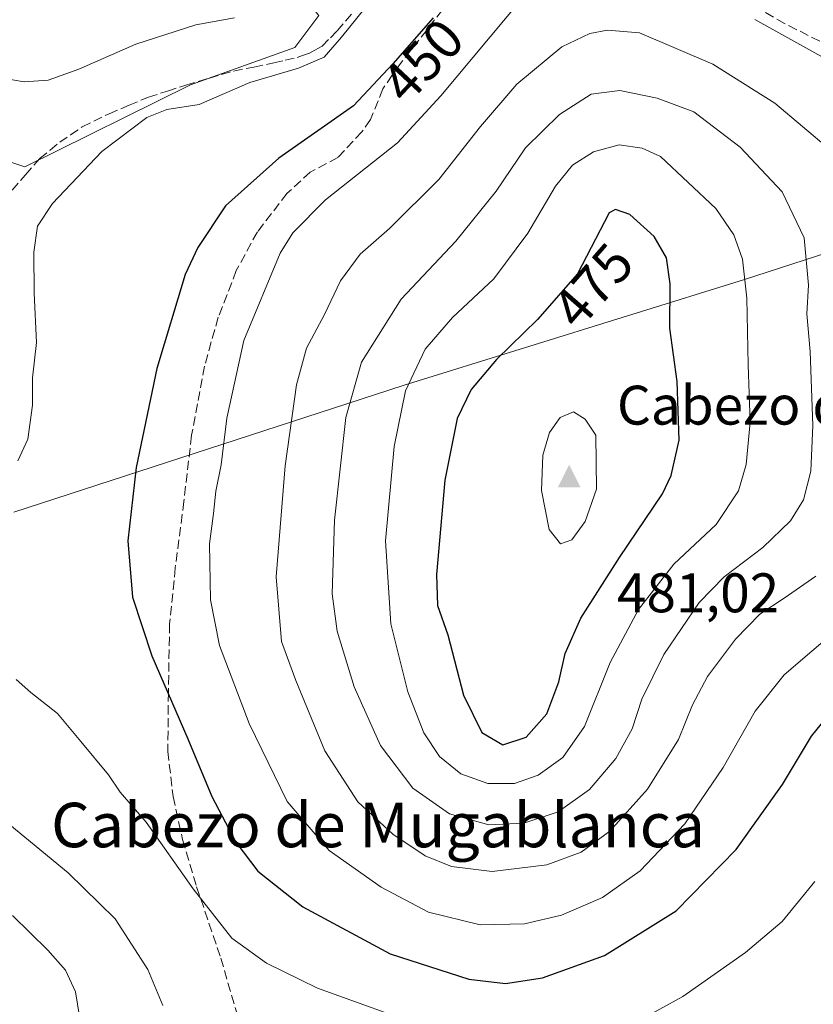
# Model space of a CAD drawing. Units: metres. Extents: x 632767 to 636280, y 4653338 to 4655722.
# Drawn here: x 634028 to 634171, y 4653645 to 4653822 of the extents above; entities that cross this region are included whole.
import ezdxf
from ezdxf.enums import TextEntityAlignment as Align

# ---------------------------------------------------------------- set-up
doc = ezdxf.new("R2010")
doc.units = ezdxf.units.M
doc.header["$MEASUREMENT"] = 0
doc.linetypes.add('DGN Style 3', pattern=[2.307223458686699, 1.648016756204785, -0.6592067024819142])
for name, color, linetype, lineweight in [('Cima', 7, 'Continuous', 0), ('Cota de cima', 7, 'Continuous', 0), ('Cultivos herbáceos CxS', 92, 'Continuous', 0), ('Curva de nivel maestra', 30, 'Continuous', 30), ('Curva de nivel normal', 30, 'Continuous', 0), ('Espacio natural protegido', 121, 'Continuous', 13), ('Espacio natural protegido CxS', 121, 'Continuous', 0), ('Matorral CxS', 135, 'Continuous', 0), ('Municipio', 91, 'Continuous', 13), ('Municipio CxS', 4, 'Continuous', 0), ('Nombre de cima', 7, 'Continuous', 0), ('Rótulo de curva de nivel directora', 7, 'Continuous', 0), ('Senda', 7, 'DGN Style 3', 0), ('Texto cartográfico', 7, 'Continuous', 0)]:
    doc.layers.add(name, color=color, linetype=linetype, lineweight=lineweight)
doc.styles.add('Style-Arial', font='txt')

# ---------------------------------------------------------------- blocks, each defined once
blk = doc.blocks.new('*U14')
at = {"layer": 'Matorral CxS', "color": 135, "linetype": 'Continuous', "lineweight": 0}
blk.add_polyline3d([(634015.8602999998, 4653799.621300001, 443.2746999999945), (634029.1327000001, 4653795.2413, 443.7212), (634058.8995000003, 4653809.9867, 443.7871000000014), (634077.6895000003, 4653816.7169, 442.6089999999967), (634082.0034999996, 4653822.470699999, 440.7970999999961), (634051.8063000003, 4653858.4341, 416.4431999999942), (634028.7981000004, 4653887.204500001, 401.276199999993), (633972.7175000003, 4653940.4299, 376.5007999999943)], dxfattribs=at)
blk = doc.blocks.new('5CIMA')
at = {"layer": 'Cultivos herbáceos CxS', "color": 51, "linetype": 'Continuous', "lineweight": 0}
blk.add_solid([(-0.2046930268283468, -0.1364620178855643), (-1.818989403545857e-16, 0.2729240357711289), (0.204693026828347, -0.1364620178855646)], dxfattribs=at)

msp = doc.modelspace()

# ---------------------------------------------------------------- linework, layer by layer
at = {"layer": 'Curva de nivel maestra', "color": 30, "linetype": 'Continuous', "lineweight": 30, "flags": 128}
for points, elevation in [([(634102.54, 4653822.0601), (634095.3200000003, 4653813.770099999), (634088.2400000002, 4653806.210100001), (634074.7999999998, 4653796.8101), (634065.2199999997, 4653788.2601), (634060.2300000006, 4653780.770099999), (634057.9699999997, 4653775.9001), (634052.8700000001, 4653759.0001), (634049.1799999997, 4653741.210100001), (634047.6399999997, 4653728.0101), (634048.5099999999, 4653717.880100001), (634051.9900000002, 4653707.340100001), (634058.4600000001, 4653692.440099999), (634062.75, 4653682.0801), (634067.0999999996, 4653673.860099999), (634071.0199999996, 4653668.6601), (634079.1200000001, 4653662.2401), (634094.8099999997, 4653653.8201), (634108.9900000002, 4653649.2401), (634115.5599999997, 4653648.450099999)], 450), ([(634115.0899999999, 4653691.340100001), (634119.2599999999, 4653692.7601), (634123, 4653696.920100001), (634125.1699999999, 4653702.710100001), (634126.2699999996, 4653707.800100001), (634129.1200000001, 4653714.120100001), (634136.0499999998, 4653725.0101), (634143.79, 4653736.460100001), (634145.3600000005, 4653739.7501), (634146.7999999998, 4653746.120100001), (634146.4299999997, 4653756.6801), (634145.0999999996, 4653766.2401), (634145.1399999997, 4653774.2301), (634144.4800000006, 4653778.9301), (634142.2699999996, 4653782.7501), (634137.9299999997, 4653786.700099999), (634135.3300000001, 4653787.5801), (634134.1799999997, 4653787.0101), (634128.4800000006, 4653776.050100001), (634121.3099999997, 4653767.8101), (634113.9299999997, 4653760.600099999), (634109.3899999997, 4653755.220100001), (634106.8600000005, 4653750.0101), (634104.6500000004, 4653738.9301), (634103.1500000004, 4653721.970100001), (634103.3399999999, 4653716.380100001), (634105.1900000004, 4653711.120100001), (634108.0099999999, 4653700.280099999), (634111.2999999998, 4653693.5601), (634115.0899999999, 4653691.340100001)], 475), ([(634115.5599999997, 4653648.450099999), (634122.2199999997, 4653649.4801), (634133.3799999999, 4653653.5001), (634146.2400000002, 4653661.520099999), (634157.0199999996, 4653672.5601), (634165.3300000001, 4653684.2301), (634170.54, 4653692.940099999), (634176.7400000002, 4653700.540100001)], 450)]:
    msp.add_lwpolyline(points, dxfattribs=dict(at, elevation=elevation))
at = {"layer": 'Curva de nivel normal', "color": 30, "linetype": 'Continuous', "lineweight": 0, "flags": 128}
for points, elevation in [([(634124.7400000002, 4653832.960100001), (634103.9500000002, 4653808.050100001), (634096.1600000003, 4653799.5601), (634083.1900000004, 4653789.300100001), (634077.2999999998, 4653783.370100001), (634075.04, 4653779.7601), (634068.5300000003, 4653764.040100001), (634065.4699999997, 4653750.0701), (634064.4100000003, 4653741.670100001), (634063.4800000006, 4653736.9901), (634063.0599999997, 4653732.970100001), (634062.3200000003, 4653727.520099999), (634062.5199999996, 4653717.440099999), (634064.1100000005, 4653709.200099999), (634069.4600000001, 4653695.1801), (634076.2999999998, 4653681.200099999), (634083.8700000001, 4653672.350099999), (634093.2199999997, 4653665.770099999), (634101.7000000002, 4653661.270099999), (634110.9800000006, 4653659.0001), (634118.9800000006, 4653659.170100001), (634125.6399999997, 4653660.770099999), (634132.9800000006, 4653663.920100001), (634139.7800000003, 4653668.7401), (634147.7699999996, 4653677.1601), (634154.7100000001, 4653687.270099999), (634160.4400000004, 4653697.4001), (634165.6600000003, 4653703.940099999), (634175.5999999996, 4653712.4301)], 455), ([(634027.8600000005, 4653742.4301), (634029.7000000002, 4653746.280099999), (634030.5, 4653752.4101), (634030.5, 4653757.340100001), (634031.2400000002, 4653763.6801), (634030.7999999998, 4653772.5701), (634030.7800000003, 4653779.9301), (634031.4100000003, 4653784.5701), (634034.1100000005, 4653788.6801), (634042.9699999997, 4653798.0101), (634051.0899999999, 4653804.120100001), (634054.6900000004, 4653805.5601), (634060.4900000002, 4653806.470100001), (634069.5999999996, 4653810.4301), (634078.3600000005, 4653812.970100001), (634082.9800000006, 4653814.9801), (634086.0599999997, 4653818.5601), (634091.5599999997, 4653825.4901)], 445), ([(634066.8499999996, 4653822.040100001), (634059.8600000005, 4653820.770099999), (634049.1200000001, 4653817.340100001), (634038.8499999996, 4653812.840100001), (634033.3099999997, 4653810.840100001), (634029, 4653810.520099999), (634022.6699999999, 4653811.590100001)], 440), ([(634173.3300000001, 4653814.5601), (634160.4100000003, 4653821.7501)], 455), ([(634133.8799999999, 4653819.8201), (634130.7400000002, 4653819.2301), (634125.7100000001, 4653816.8301), (634117.5700000003, 4653810.140100001), (634111.0800000001, 4653802.540100001), (634103.5599999997, 4653793.0101), (634094.7199999997, 4653784.1501), (634089.4400000004, 4653779.5701), (634085.8799999999, 4653774.770099999), (634083.04, 4653768.720100001), (634079.7800000003, 4653762.6501), (634077.9600000001, 4653756.100099999), (634075.9600000001, 4653741.540100001), (634074.3200000003, 4653721.5701), (634075.2599999999, 4653709.960100001), (634077.8399999999, 4653702.920100001), (634083.0599999997, 4653690.270099999), (634089.0300000003, 4653681.110099999), (634095.2999999998, 4653675.3101), (634101.0999999996, 4653671.4301), (634105.8499999996, 4653669.5001), (634113.1399999997, 4653668.590100001), (634122.9600000001, 4653669.8201), (634129.1799999997, 4653672.0801), (634134.3200000003, 4653675.840100001), (634141.0999999996, 4653683.380100001), (634146.6799999997, 4653692.3201), (634149.1699999999, 4653698.540100001), (634151.8799999999, 4653703.640100001), (634156.9199999999, 4653710.380100001), (634161.29, 4653714.850099999), (634165.6299999999, 4653717.720100001), (634171.3600000005, 4653721.6601)], 460), ([(634173.9199999999, 4653798.300100001), (634163.9900000002, 4653806.700099999), (634152.8099999997, 4653813.720100001), (634139.6699999999, 4653819.370100001), (634133.8799999999, 4653819.8201)], 460), ([(634136.1399999997, 4653809.0001), (634130.9800000006, 4653808.300100001), (634125.25, 4653804.6501), (634119.1600000003, 4653798.6801), (634113.8700000001, 4653790.860099999), (634106.6200000001, 4653781.890100001), (634096.8200000003, 4653771.460100001), (634089.6799999997, 4653760.1601), (634086.8300000001, 4653750.200099999), (634084.8099999997, 4653731.7501), (634084.3700000001, 4653718.530099999), (634085.3099999997, 4653711.800100001), (634088.3499999996, 4653701.780099999), (634093.0999999996, 4653691.2301), (634098.8700000001, 4653683.550100001), (634105.4699999997, 4653678.9801), (634112.5700000003, 4653676.960100001), (634118.8399999999, 4653677.2601), (634125.0300000003, 4653679.340100001), (634130.6500000004, 4653683.340100001), (634135.3700000001, 4653688.9001), (634138.3200000003, 4653694.2401), (634140.04, 4653699.5701), (634144.0099999999, 4653707.600099999), (634150.3899999997, 4653716.970100001), (634154.8499999996, 4653721.5801), (634161.7999999998, 4653726.840100001), (634166.8099999997, 4653731.6501), (634169.1399999997, 4653735.380100001), (634170.4299999997, 4653740.540100001), (634170.7999999998, 4653748.7401), (634170.3200000003, 4653762.0601), (634169.7300000006, 4653768.860099999), (634170.0599999997, 4653774.0101), (634169.2800000003, 4653782.5101), (634165.29, 4653790.7501), (634157.7300000006, 4653798.770099999), (634149.4100000003, 4653805.120100001), (634142.8499999996, 4653807.5801), (634136.1399999997, 4653809.0001)], 465), ([(634135.9900000002, 4653799.210100001), (634131.4000000004, 4653797.9301), (634127.6100000005, 4653795.5701), (634124.5499999998, 4653791.770099999), (634119.5599999997, 4653783.340100001), (634113.4500000002, 4653775.130100001), (634106.04, 4653768.1601), (634101.1200000001, 4653762.460100001), (634097.5999999996, 4653755.0101), (634095.5199999996, 4653745.0101), (634094.0099999999, 4653728.0101), (634094.9600000001, 4653713.140100001), (634097.9800000006, 4653700.880100001), (634100.8799999999, 4653693.5001), (634103.6799999997, 4653689.270099999), (634107.5199999996, 4653686.1501), (634112.3600000005, 4653684.4101), (634117.1600000003, 4653684.420100001), (634121.4400000004, 4653685.9001), (634125.8600000005, 4653689.100099999), (634129.7400000002, 4653694.6801), (634134.4000000004, 4653706.140100001), (634139.4900000002, 4653715.700099999), (634145.8099999997, 4653723.840100001), (634153.4199999999, 4653730.940099999), (634157.4400000004, 4653737.050100001), (634158.8399999999, 4653741.770099999), (634159.5199999996, 4653749.340100001), (634159.2000000002, 4653759.6801), (634158.9699999997, 4653771.6801), (634158.1399999997, 4653778.6801), (634156.5899999999, 4653783.0101), (634153.3799999999, 4653787.800100001), (634143.4299999997, 4653797.140100001), (634140.0999999996, 4653798.600099999), (634135.9900000002, 4653799.210100001)], 470), ([(634127.7999999998, 4653751.220100001), (634125.4000000004, 4653750.1801), (634123.4500000002, 4653747.5001), (634122.2800000003, 4653743.420100001), (634122.04, 4653737.0701), (634123.3899999997, 4653730.050100001), (634125.4500000002, 4653727.4801), (634127.4600000001, 4653728.220100001), (634129.9000000004, 4653731.4801), (634131.8899999997, 4653737.3101), (634131.7699999996, 4653747.0101), (634129.8700000001, 4653749.890100001), (634127.7999999998, 4653751.220100001)], 480), ([(634102.0499999998, 4653640.300100001), (634081.7699999996, 4653647.600099999), (634072.5800000001, 4653652.090100001), (634066.3300000001, 4653656.590100001), (634059.3799999999, 4653665.4901), (634050.9299999997, 4653677.460100001), (634046.2800000003, 4653682.880100001), (634044.1699999999, 4653685.960100001), (634039.2300000006, 4653691.950099999), (634035.0199999996, 4653697.020099999), (634030.2000000002, 4653700.7601), (634027.5800000001, 4653703.090100001)], 445), ([(634021.29, 4653681.170100001), (634036.9600000001, 4653668.350099999), (634045.3799999999, 4653660.110099999), (634051.2599999999, 4653650.960100001), (634053.9600000001, 4653644.5101)], 440), ([(634171.1699999999, 4653666.790100001), (634165.2999999998, 4653659.620100001), (634158.6799999997, 4653654.0101), (634147.4400000004, 4653646.100099999), (634139.1399999997, 4653641.550100001)], 445), ([(634026.9000000004, 4653660.670100001), (634033.2999999998, 4653654.470100001), (634036.4400000004, 4653650.8301), (634038.2400000002, 4653646.9801), (634038.9900000002, 4653642.530099999)], 435)]:
    msp.add_lwpolyline(points, dxfattribs=dict(at, elevation=elevation))
at = {"layer": 'Espacio natural protegido', "color": 121, "linetype": 'Continuous', "lineweight": 13, "flags": 128}
msp.add_lwpolyline([(634027.1820000015, 4653733.214000001), (634097.139000002, 4653755.954), (634098.1420000019, 4653756.266000002), (634158.3600000023, 4653774.946000001), (634208.8000000014, 4653791.319), (634215.111, 4653794.924000002), (634215.3680000008, 4653795.070000002), (634259.2750000025, 4653820.152000003), (634265.4530000007, 4653826.551999998), (634273.1370000005, 4653836.196), (634274.5329999999, 4653837.948000002), (634307.7999999998, 4653879.702999999), (634309.4360000008, 4653881.755000004), (634311.3940000013, 4653884.213), (634370.544000001, 4653959.384), (634382.1340000003, 4653974.57), (634395.4050000017, 4653991.957000001), (634430.9349999998, 4654038.505999999), (634511.8520000015, 4654142.055000001)], dxfattribs=at)
msp.add_lwpolyline([(634027.1820000015, 4653733.214000001), (634097.139000002, 4653755.954), (634098.1420000019, 4653756.266000002), (634158.3600000023, 4653774.946000001), (634208.8000000014, 4653791.319), (634215.111, 4653794.924000002), (634215.3680000008, 4653795.070000002), (634259.2750000025, 4653820.152000003), (634265.4530000007, 4653826.551999998), (634273.1370000005, 4653836.196), (634274.5329999999, 4653837.948000002), (634307.7999999998, 4653879.702999999), (634309.4360000008, 4653881.755000004), (634311.3940000013, 4653884.213), (634370.544000001, 4653959.384), (634382.1340000003, 4653974.57), (634395.4050000017, 4653991.957000001), (634430.9349999998, 4654038.505999999), (634511.8520000015, 4654142.055000001)], dxfattribs=at)
at = {"layer": 'Espacio natural protegido CxS', "color": 121, "linetype": 'Continuous', "lineweight": 0, "flags": 128}
msp.add_lwpolyline([(634027.182000001, 4653733.214000001), (634097.1390000014, 4653755.954), (634098.1419999991, 4653756.266000001), (634158.3599999995, 4653774.946000001), (634208.8000000009, 4653791.318999999), (634215.1109999996, 4653794.924000001), (634215.3680000004, 4653795.070000002), (634259.2749999996, 4653820.152000002), (634265.4530000001, 4653826.551999998), (634273.1369999998, 4653836.196000001), (634274.5329999994, 4653837.948000001), (634307.7999999992, 4653879.703000001), (634309.4360000002, 4653881.755000002), (634311.3940000008, 4653884.213000001), (634370.5440000005, 4653959.383999999), (634382.1339999997, 4653974.569999999), (634395.405000001, 4653991.957000001), (634430.9349999992, 4654038.505999999), (634511.8520000009, 4654142.055000001)], dxfattribs=at)
at = {"layer": 'Matorral CxS', "color": 135, "linetype": 'Continuous', "lineweight": 0}
for points in [[(633972.7175000003, 4653940.4299, 376.5007999999943), (634028.7981000004, 4653887.204500001, 401.276199999993), (634051.8063000003, 4653858.4341, 416.4431999999942), (634082.0034999996, 4653822.470699999, 440.7970999999961), (634077.6895000003, 4653816.7169, 442.6089999999967), (634058.8995000003, 4653809.9867, 443.7871000000014), (634029.1327000001, 4653795.2413, 443.7212), (634015.8602999998, 4653799.621300001, 443.2746999999945)], [(634015.8602999998, 4653799.621300001, 443.2746999999945), (634029.1327000001, 4653795.2413, 443.7212), (634058.8995000003, 4653809.9867, 443.7871000000014), (634077.6895000003, 4653816.7169, 442.6089999999967), (634082.0034999996, 4653822.470699999, 440.7970999999961), (634051.8063000003, 4653858.4341, 416.4431999999942), (634028.7981000004, 4653887.204500001, 401.276199999993), (633972.7175000003, 4653940.4299, 376.5007999999943)]]:
    msp.add_polyline3d(points, dxfattribs=at)
at = {"layer": 'Municipio', "color": 91, "linetype": 'Continuous', "lineweight": 13, "flags": 128}
msp.add_lwpolyline([(634027.1820000015, 4653733.214000001), (634097.139000002, 4653755.954), (634098.1420000019, 4653756.266000002), (634158.3600000023, 4653774.946000001), (634208.8000000014, 4653791.319), (634215.111, 4653794.924000002), (634215.3680000008, 4653795.070000002), (634259.2750000025, 4653820.152000003), (634265.4530000007, 4653826.551999998), (634273.1370000005, 4653836.196), (634274.5329999999, 4653837.948000002), (634307.7999999998, 4653879.702999999), (634309.4360000008, 4653881.755000004), (634311.3940000013, 4653884.213), (634370.544000001, 4653959.384), (634382.1340000003, 4653974.57), (634395.4050000017, 4653991.957000001), (634430.9349999998, 4654038.505999999), (634511.8520000015, 4654142.055000001)], dxfattribs=at)
msp.add_lwpolyline([(634027.1820000015, 4653733.214000001), (634097.139000002, 4653755.954), (634098.1420000019, 4653756.266000002), (634158.3600000023, 4653774.946000001), (634208.8000000014, 4653791.319), (634215.111, 4653794.924000002), (634215.3680000008, 4653795.070000002), (634259.2750000025, 4653820.152000003), (634265.4530000007, 4653826.551999998), (634273.1370000005, 4653836.196), (634274.5329999999, 4653837.948000002), (634307.7999999998, 4653879.702999999), (634309.4360000008, 4653881.755000004), (634311.3940000013, 4653884.213), (634370.544000001, 4653959.384), (634382.1340000003, 4653974.57), (634395.4050000017, 4653991.957000001), (634430.9349999998, 4654038.505999999), (634511.8520000015, 4654142.055000001)], dxfattribs=at)
at = {"layer": 'Municipio CxS', "color": 4, "linetype": 'Continuous', "lineweight": 0, "flags": 128}
for points in [[(634027.182000001, 4653733.214000001), (634097.1390000014, 4653755.954), (634098.1419999991, 4653756.266000001), (634158.3599999995, 4653774.946000001), (634208.8000000009, 4653791.318999999), (634215.1109999996, 4653794.924000001), (634215.3680000004, 4653795.070000002), (634259.2749999996, 4653820.152000002), (634265.4530000001, 4653826.551999998), (634273.1369999998, 4653836.196000001), (634274.5329999994, 4653837.948000001), (634307.7999999992, 4653879.703000001), (634309.4360000002, 4653881.755000002), (634311.3940000008, 4653884.213000001), (634370.5440000005, 4653959.383999999), (634382.1339999997, 4653974.569999999), (634395.405000001, 4653991.957000001), (634430.9349999992, 4654038.505999999), (634511.8520000009, 4654142.055000001)], [(634511.8520000009, 4654142.055000001), (634430.9349999992, 4654038.505999999), (634395.405000001, 4653991.957000001), (634382.1339999997, 4653974.569999999), (634370.5440000005, 4653959.383999999), (634311.3940000008, 4653884.213000001), (634309.4360000002, 4653881.755000002), (634307.7999999992, 4653879.703000001), (634274.5329999994, 4653837.948000001), (634273.1369999998, 4653836.196000001), (634265.4530000001, 4653826.551999998), (634259.2749999996, 4653820.152000002), (634215.3680000004, 4653795.070000002), (634215.1109999996, 4653794.924000001), (634208.8000000009, 4653791.318999999), (634158.3599999995, 4653774.946000001), (634098.1419999991, 4653756.266000001), (634097.1390000014, 4653755.954), (634027.182000001, 4653733.214000001)]]:
    msp.add_lwpolyline(points, dxfattribs=at)
at = {"layer": 'Senda', "color": 7, "linetype": 'DGN Style 3', "lineweight": 0}
for points in [[(634107.0701000001, 4653827.120100001, 450.0323999999965), (634096.5100999996, 4653813.610099999, 450.9655000000057), (634093.5100999996, 4653809.280099999, 451.0568000000058), (634091.3000999996, 4653803.770099999, 451.9468999999954), (634089.7401000002, 4653801.540100001, 452.4438999999985), (634085.4301000005, 4653796.950099999, 452.8752999999998), (634080.4600999998, 4653794.3201, 452.4793999999966), (634076.2901, 4653790.5101, 452.7167000000045), (634070.9401000004, 4653783.5601, 452.9958000000043), (634067.1601, 4653776.610099999, 452.9888000000064), (634063.9101, 4653768.220100001, 453.0932999999932), (634061.4501, 4653759.440099999, 453.0391999999993), (634059.1300999997, 4653747.0001, 453.0498999999982), (634057.7301000003, 4653735.090100001, 453.1257999999943), (634056.1901000004, 4653723.170100001, 453.059500000003), (634055.1700999998, 4653713.090100001, 452.2173000000039), (634054.9501, 4653700.780099999, 450.6321000000025), (634054.8501000004, 4653690.1801, 449.0656000000017), (634055.7901, 4653682.0701, 447.9612999999954), (634057.5100999996, 4653674.350099999, 446.8562999999995), (634060.0201000003, 4653665.850099999, 445.7817000000068), (634064.3800999997, 4653653.030099999, 444.5007999999943), (634068.0900999998, 4653640.220100001, 442.3129999999946)], [(634198.6001000004, 4653773.0601, 454.2713999999978), (634197.6801000005, 4653775.020099999, 454.8680000000023), (634197.5301000001, 4653780.390100001, 455.1782999999996), (634196.8601000002, 4653787.0601, 455.1714000000065), (634194.7401000002, 4653793.860099999, 454.7455999999948), (634192.2401000002, 4653799.610099999, 454.4284000000043), (634188.3000999996, 4653804.840100001, 454.4412000000011), (634182.6501000002, 4653810.710100001, 454.0534999999945), (634174.1201, 4653816.840100001, 454.1922999999952), (634165.7301000003, 4653821.0001, 454.295499999993), (634158.3901000004, 4653825.300100001, 453.7975000000006)], [(634026.8601000002, 4653791.085100001, 444.7832999999956), (634029.2600999996, 4653793.825099999, 444.5653000000021), (634031.8151000004, 4653796.7301, 444.2179999999935), (634033.6951000001, 4653798.2751, 444.1404999999941), (634035.4051000001, 4653799.6851, 444.1275000000023), (634037.3400999998, 4653801.005100001, 444.1778999999952), (634039.4550999999, 4653802.4451, 444.1432000000059), (634044.2901, 4653804.815099999, 444.1438000000053), (634047.8800999997, 4653806.325099999, 444.3965999999928), (634051.3501000004, 4653807.780099999, 444.3608999999997), (634054.7701000003, 4653808.8851, 444.3684999999969), (634058.0850999998, 4653809.960100001, 444.4428000000044), (634062.3101000005, 4653811.1951, 444.4989999999962), (634066.6551000001, 4653812.470100001, 444.5751000000019), (634070.3151000004, 4653813.2051, 444.571299999996), (634073.9151, 4653813.9301, 444.5584999999992), (634075.9401000004, 4653814.4101, 444.5390000000043), (634078.1001000004, 4653814.925100001, 444.5492999999988), (634079.0800999999, 4653815.2751, 444.5638999999938), (634080.3251, 4653815.715100001, 444.6040999999968), (634081.2701000003, 4653816.2301, 444.6024999999936), (634082.6101000002, 4653816.965100001, 444.6520000000019), (634084.0701000001, 4653818.465100001, 444.713699999993), (634085.2851, 4653819.725099999, 444.7459999999992), (634086.8000999996, 4653821.475099999, 444.7569999999978), (634088.4151, 4653823.3301, 444.6940000000032)]]:
    msp.add_polyline3d(points, dxfattribs=at)

# ---------------------------------------------------------------- block references
at = {"layer": 'Cima', "color": 7, "linetype": 'Continuous', "lineweight": 0, "xscale": 10, "yscale": 10, "zscale": 10}
msp.add_blockref('5CIMA', (634127, 4653739, 481.0200000000041), dxfattribs=at)
at = {"layer": 'Matorral CxS', "color": 135, "linetype": 'Continuous', "lineweight": 0}
msp.add_blockref('*U14', (0, 0), dxfattribs=at)

# ---------------------------------------------------------------- texts
at = {"layer": 'Cota de cima', "color": 7, "linetype": 'Continuous', "lineweight": 0, "style": 'Style-Arial'}
msp.add_text('481,02', height=7.000000000000002, dxfattribs=at).set_placement((634135.5990000004, 4653715.1875))
at = {"layer": 'Nombre de cima', "color": 7, "linetype": 'Continuous', "lineweight": 0, "style": 'Style-Arial'}
msp.add_text('Cabezo de Mugablanca', height=7.000000000000002, dxfattribs=at).set_placement((634135.5990000004, 4653748.921900001))
at = {"layer": 'Rótulo de curva de nivel directora', "color": 7, "linetype": 'Continuous', "lineweight": 0, "style": 'Style-Arial'}
for s, rotation, p in [('450', 46.8778988541432, (634100.6711078283, 4653814.333437176)), ('475', 48.97196097079428, (634131.2902650435, 4653773.908511218))]:
    msp.add_text(s, height=7.000000000000002, rotation=rotation, dxfattribs=at).set_placement(p, align=Align.MIDDLE_CENTER)
at = {"layer": 'Texto cartográfico', "color": 7, "linetype": 'Continuous', "lineweight": 0, "style": 'Style-Arial'}
msp.add_text('Cabezo de Mugablanca', height=8, dxfattribs=at).set_placement((634092.6369939026, 4653676.95105), align=Align.MIDDLE_CENTER)

doc.saveas('drawing.dxf')
